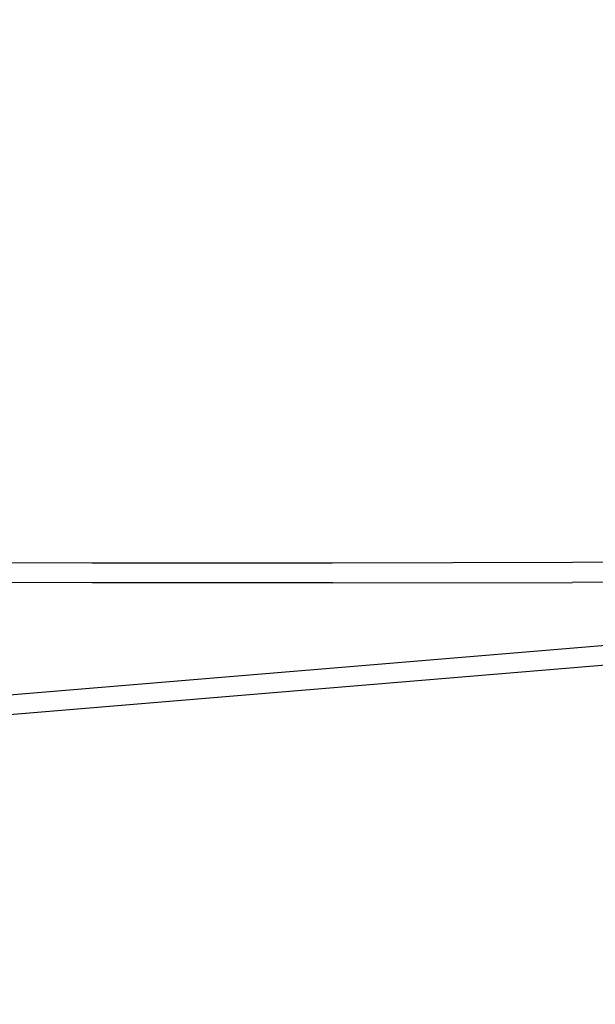
# Model space of a CAD drawing. Units: inches. Extents: x 3999 to 5783, y -3581 to -2843.
# Drawn here: x 4572 to 4618, y -3229 to -3149 of the extents above; entities that cross this region are included whole.
import ezdxf

# ---------------------------------------------------------------- set-up
doc = ezdxf.new("R2010")
doc.units = ezdxf.units.IN
doc.header["$MEASUREMENT"] = 0
doc.layers.add('VP-EQ', color=7, linetype='Continuous', true_color=0x8a3492, plot=False)
doc.styles.get("Standard").update_dxf_attribs({"font": 'arial.ttf'})
doc.dimstyles.get("Standard").update_dxf_attribs({"dimtxt": 14, "dimasz": 20, "dimexe": 20, "dimexo": 50, "dimgap": 20, "dimtad": 0, "dimdec": 0, "dimzin": 0, "dimdsep": 46, "dimtxsty": 'Standard', "dimcen": -0.09, "dimadec": 0, "dimazin": 0, "dimtfac": 1, "dimtdec": 4, "dimtofl": 0, "dimtmove": 0, "dimatfit": 3, "dimfxl": 70, "dimfxlon": 1, "dimtolj": 1, "dimtzin": 0, "dimarcsym": 0})

# ---------------------------------------------------------------- blocks, each defined once
blk = doc.blocks.new('*D192')
at = {"layer": 'Defpoints', "color": 0}
for p in [(5402.505, -2922.028), (4380.197, -3297.49), (5402.505, -3398.586)]:
    blk.add_point(p, dxfattribs=at)
at = {"layer": 'VP-EQ', "color": 0, "lineweight": -2}
for p, q in [((4380.197, -2992.028), (4380.197, -2902.028)), ((5402.505, -2992.028), (5402.505, -2902.028)), ((4400.197, -2922.028), (4851.156, -2922.028)), ((5382.505, -2922.028), (4931.546, -2922.028))]:
    blk.add_line(p, q, dxfattribs=at)
at = {"layer": 'VP-EQ', "color": 0}
for points in [[(4400.197, -2918.695), (4400.197, -2925.361), (4380.197, -2922.028)], [(5382.505, -2925.361), (5382.505, -2918.695), (5402.505, -2922.028)]]:
    blk.add_solid(points, dxfattribs=at)
at = {"layer": 'VP-EQ', "color": 0, "insert": (4891.351, -2922.028), "char_height": 14, "attachment_point": 5}
blk.add_mtext('\\A1;1030', dxfattribs=at)
blk = doc.blocks.new('*D202')
at = {"layer": 'Defpoints', "color": 0}
for p in [(4226.089, -2863.278), (5556.083, -3303.467), (4226.089, -3304.952)]:
    blk.add_point(p, dxfattribs=at)
at = {"layer": 'VP-EQ', "color": 0, "lineweight": -2}
for p, q in [((4226.089, -2933.278), (4226.089, -2843.278)), ((5556.083, -2933.278), (5556.083, -2843.278)), ((4246.089, -2863.278), (4850.891, -2863.278)), ((5536.083, -2863.278), (4931.281, -2863.278))]:
    blk.add_line(p, q, dxfattribs=at)
at = {"layer": 'VP-EQ', "color": 0}
for points in [[(4246.089, -2859.945), (4246.089, -2866.612), (4226.089, -2863.278)], [(5536.083, -2866.612), (5536.083, -2859.945), (5556.083, -2863.278)]]:
    blk.add_solid(points, dxfattribs=at)
at = {"layer": 'VP-EQ', "color": 0, "insert": (4891.086, -2863.278), "char_height": 14, "attachment_point": 5}
blk.add_mtext('\\A1;1330', dxfattribs=at)
blk = doc.blocks.new('RB1219_')
at = {"layer": 'VP-EQ', "color": 0}
for p, q in [((4654.63, -3957.472), (4635.477, -3957.572)), ((4596.78, -3957.614), (4577.74, -3957.557)), ((4616.153, -3957.619), (4596.78, -3957.614)), ((4635.477, -3957.572), (4616.153, -3957.619)), ((4654.639, -3959.07), (4635.482, -3959.17)), ((4596.778, -3959.212), (4577.841, -3959.156)), ((4691.496, -3959.819), (4578.416, -3969.219)), ((4616.154, -3959.218), (4596.778, -3959.212)), ((4616.154, -3959.218), (4635.482, -3959.17)), ((4691.597, -3961.412), (4578.683, -3970.799))]:
    blk.add_line(p, q, dxfattribs=at)
blk = doc.blocks.new('RB1219_2D_')
at = {"layer": 'VP-EQ', "color": 0}
blk.add_blockref('RB1219_', (-19.225, 764.477), dxfattribs=at)

msp = doc.modelspace()

# ---------------------------------------------------------------- block references
at = {"layer": 'VP-EQ', "color": 0}
msp.add_blockref('RB1219_2D_', (0, 0), dxfattribs=at)

# ---------------------------------------------------------------- dimensions: what is measured, and where the dimension line sits
dim = msp.add_linear_dim(base=(4226.089, -2863.278), p1=(5556.083, -3303.467), p2=(4226.089, -3304.952), dimstyle='Standard', dxfattribs=at)
dim.commit()
dim.dimension.update_dxf_attribs({"geometry": '*D202', "text_midpoint": (4891.086, -2863.278)})
dim = msp.add_linear_dim(base=(5402.505, -2922.028), p1=(4380.197, -3297.49), p2=(5402.505, -3398.586), text='1030', dimstyle='Standard', dxfattribs=at)
dim.commit()
dim.dimension.update_dxf_attribs({"geometry": '*D192', "text_midpoint": (4891.351, -2922.028)})

doc.saveas('drawing.dxf')
